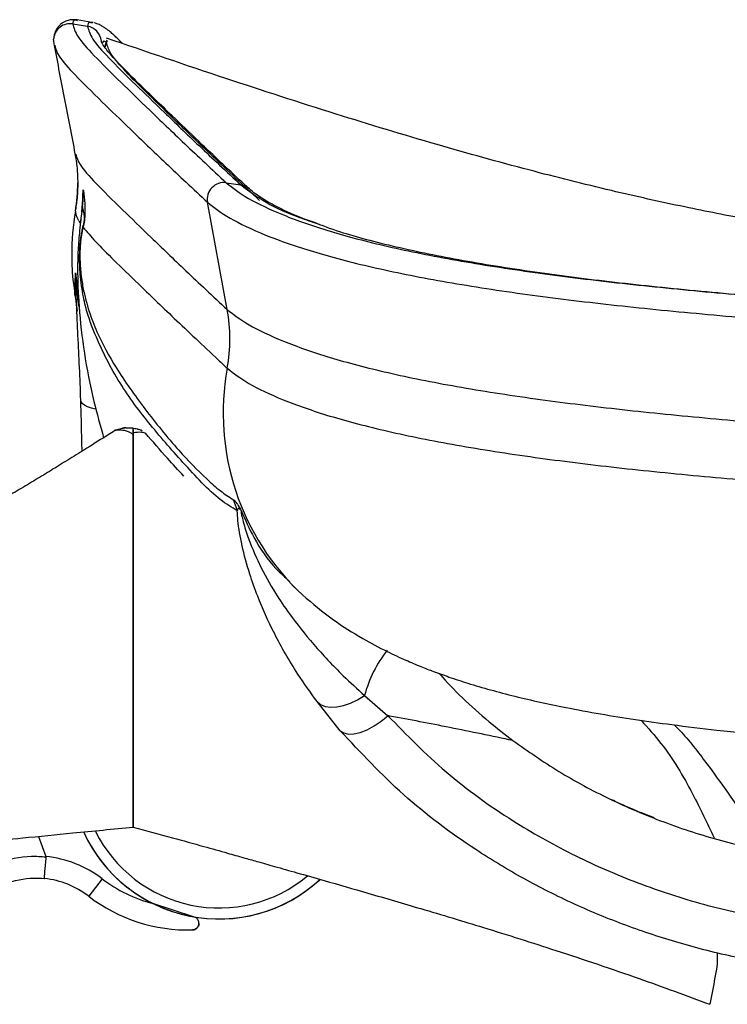
# Model space of a CAD drawing. Units: millimetres. Extents: x 3402 to 3971, y 1238 to 1408.
# Drawn here: x 3476 to 3483, y 1319 to 1328 of the extents above; entities that cross this region are included whole.
import ezdxf

# ---------------------------------------------------------------- set-up
doc = ezdxf.new("R2010")
doc.units = ezdxf.units.MM

msp = doc.modelspace()

# ---------------------------------------------------------------- linework, layer by layer
at = {"color": 7, "linetype": 'Continuous', "lineweight": 25}
for p, q in [((3476.9272, 1327.6928), (3476.7932, 1327.7143)), ((3476.7537, 1327.6787), (3476.8878, 1327.6572)), ((3476.7981, 1327.7072), (3476.7954, 1327.708)), ((3476.9379, 1327.6899), (3476.9271, 1327.6928)), ((3477.0628, 1327.5298), (3477.0428, 1327.4685)), ((3476.59, 1327.4849), (3476.5924, 1327.4791)), ((3477.0134, 1327.5232), (3477.0138, 1327.5177)), ((3477.0605, 1327.5133), (3477.0686, 1327.5238)), ((3478.1466, 1326.2378), (3478.2791, 1326.2179)), ((3476.8356, 1325.9753), (3476.8453, 1326.0895)), ((3478.1549, 1325.0881), (3477.9759, 1326.061)), ((3476.8075, 1325.8935), (3476.7897, 1325.929)), ((3476.8285, 1325.9252), (3476.8239, 1325.884)), ((3476.7801, 1325.4197), (3476.8088, 1325.1692)), ((3477.4127, 1323.9666), (3477.4145, 1323.9647)), ((3477.3033, 1320.7932), (3477.3033, 1323.6932)), ((3478.7445, 1322.5871), (3478.8376, 1322.5002)), ((3479.3998, 1321.5868), (3479.6132, 1321.4027)), ((3479.1806, 1321.2678), (3478.9704, 1321.531)), ((3476.4432, 1320.3092), (3476.5096, 1320.1265)), ((3477.0201, 1319.9247), (3476.8983, 1319.7661)), ((3476.8983, 1319.7661), (3476.8983, 1319.7661)), ((3477.849, 1319.5795), (3477.4796, 1319.7006)), ((3477.849, 1319.5795), (3477.849, 1319.5795)), ((3477.8987, 1319.5204), (3477.8987, 1319.5204)), ((3477.8403, 1319.4604), (3477.8403, 1319.4604)), ((3482.6033, 1319.1502), (3482.6033, 1319.2501)), ((3482.5336, 1318.7877), (3482.5341, 1318.7866))]:
    msp.add_line(p, q, dxfattribs=at)
at = {"color": 8, "linetype": 'Continuous', "lineweight": 25}
msp.add_line((3477.0605, 1327.5133), (3477.0451, 1327.4653), dxfattribs=at)
at = {"color": 7, "linetype": 'Continuous', "lineweight": 25, "flags": 128}
for points in [[(3476.58, 1327.5306), (3476.5802, 1327.5381), (3476.5809, 1327.5471)], [(3478.9704, 1321.531), (3479.0024, 1321.5046), (3479.044, 1321.4873), (3479.0937, 1321.4799), (3479.1499, 1321.4826), (3479.2107, 1321.4951), (3479.2741, 1321.5173), (3479.3378, 1321.5482), (3479.3998, 1321.5868)], [(3479.1806, 1321.2678), (3479.2119, 1321.2472), (3479.2537, 1321.2375), (3479.3042, 1321.2394), (3479.3617, 1321.2526), (3479.4237, 1321.2766), (3479.488, 1321.3106), (3479.552, 1321.3532), (3479.6132, 1321.4027)], [(3477.3033, 1320.3932), (3477.3033, 1320.3932)], [(3477.3033, 1320.3932), (3477.3033, 1320.3932)]]:
    msp.add_lwpolyline(points, dxfattribs=at)
at = {"color": 8, "linetype": 'Continuous', "lineweight": 25, "flags": 128}
msp.add_lwpolyline([(3476.9613, 1324.1847), (3476.9246, 1324.1936), (3476.8883, 1324.2056), (3476.8599, 1324.2192), (3476.8399, 1324.234), (3476.8288, 1324.2496), (3476.8268, 1324.2658)], dxfattribs=at)
at = {"color": 8, "linetype": 'Continuous', "lineweight": 25}
for centre, radius, start, end in [((3476.73, 1327.5306), 0.15, 80.89249, 173.66898), ((3476.8641, 1327.5091), 0.15, 5.41172, 80.90646), ((3475.3, 1326.2353), 1.4992, 350.2261, 0.01202), ((3478.2577, 1326.0744), 0.1451, 47.63347, 81.55091), ((3480.3624, 1324.1469), 2.2442, 169.52676, 227.21976), ((3480.5406, 1321.2712), 1.1836, 142.06473, 164.53771), ((3478.0805, 1320.9095), 1.25, 206.36744, 309.93778)]:
    msp.add_arc(centre, radius, start, end, dxfattribs=at)
at = {"color": 7, "linetype": 'Continuous', "lineweight": 25}
for centre, radius, start, end in [((3478.1251, 1326.0877), 0.1516, 81.84168, 190.14557), ((3476.0637, 1326.1427), 0.7865, 351.4281, 1.91329), ((3479.0427, 1325.5906), 2.2987, 170.2261, 180.2634), ((3476.1467, 1325.9431), 0.7107, 351.11606, 353.52324), ((3476.6909, 1324.8197), 1.4884, 349.75117, 10.3904), ((3477.1861, 1323.9028), 0.1, 110.93959, 121.82665), ((3477.4746, 1323.054), 0.7987, 15.14697, 22.73467), ((3478.0805, 1320.9095), 1.35, 204.6245, 312.37127), ((3478.0805, 1320.9095), 1.35, 204.66535, 243.57164), ((3478.0805, 1320.9095), 1.35, 204.77328, 312.5623), ((3476.4113, 1319.1314), 1, 52.49669, 84.35338), ((3476.4113, 1319.1314), 0.8, 52.49669, 83.90293), ((3476.4113, 1319.1314), 0.8, 52.49669, 83.84551), ((3477.8001, 1320.9412), 1.2813, 232.49669, 255.51504), ((3477.8001, 1320.9412), 1.4813, 232.49669, 271.55639), ((3477.8001, 1320.9412), 1.4813, 232.49669, 271.55639), ((3474.5514, 1320.483), 8.1614, 348.00451, 350.601)]:
    msp.add_arc(centre, radius, start, end, dxfattribs=at)
for points, knots in [([(3476.7931, 1327.7143), (3476.7791, 1327.7156), (3476.7508, 1327.7182), (3476.7218, 1327.7131), (3476.7038, 1327.7086), (3476.6804, 1327.6995), (3476.6544, 1327.6843), (3476.6319, 1327.6651), (3476.6134, 1327.6426), (3476.6027, 1327.6246), (3476.5965, 1327.6116), (3476.593, 1327.6031), (3476.5883, 1327.5899), (3476.5834, 1327.571), (3476.5818, 1327.5558), (3476.5809, 1327.547)], [0, 0, 0, 0, 0.0997911, 0.2016837, 0.2965136, 0.3665979, 0.4359848, 0.5165314, 0.60119, 0.6638278, 0.6874134, 0.720136, 0.7677543, 0.8671167, 1, 1, 1, 1]), ([(3476.7537, 1327.6787), (3476.7632, 1327.6433), (3476.782, 1327.5726), (3476.9342, 1327.4011), (3477.1589, 1327.1785), (3477.4427, 1326.9046), (3477.7574, 1326.6015), (3478.0168, 1326.3591), (3478.1466, 1326.2378)], [0, 0, 0, 0, 0.1866995, 0.3733171, 0.5600263, 0.7065292, 0.853089, 1, 1, 1, 1]), ([(3476.8878, 1327.6572), (3476.8972, 1327.6219), (3476.916, 1327.5513), (3477.0681, 1327.38), (3477.2925, 1327.1576), (3477.576, 1326.884), (3477.8903, 1326.5813), (3478.1494, 1326.3391), (3478.2791, 1326.2179)], [0, 0, 0, 0, 0.186703, 0.373323, 0.560029, 0.706529, 0.853086, 1, 1, 1, 1]), ([(3477.2028, 1327.5012), (3477.2014, 1327.5028), (3477.1892, 1327.5161), (3477.1678, 1327.538), (3477.1413, 1327.5641), (3477.1193, 1327.5842), (3477.1004, 1327.6007), (3477.0817, 1327.616), (3477.0612, 1327.6315), (3477.0392, 1327.6468), (3477.0099, 1327.6643), (3476.9782, 1327.68), (3476.9569, 1327.685), (3476.9487, 1327.687)], [0, 0, 0, 0, 0.0159748, 0.1313475, 0.2448841, 0.3270311, 0.3958111, 0.4689578, 0.5544474, 0.6523436, 0.7698608, 0.9117683, 1, 1, 1, 1]), ([(3476.58, 1327.5306), (3476.5802, 1327.5228), (3476.5806, 1327.5072), (3476.5833, 1327.4916), (3476.5846, 1327.4839)], [0, 0, 0, 0, 0.500032, 1, 1, 1, 1]), ([(3493.4098, 1325.5188), (3493.3429, 1325.5151), (3492.8698, 1325.4888), (3491.9943, 1325.4499), (3490.8089, 1325.4099), (3489.6932, 1325.3915), (3488.6703, 1325.3935), (3487.7389, 1325.4135), (3486.8777, 1325.4498), (3486.0866, 1325.4998), (3485.3652, 1325.5609), (3484.8122, 1325.6194), (3484.4066, 1325.6686), (3484.1034, 1325.7084), (3483.7639, 1325.7567), (3483.3518, 1325.8211), (3482.8551, 1325.9075), (3482.274, 1326.0221), (3481.609, 1326.1706), (3480.8603, 1326.3582), (3480.0281, 1326.5891), (3479.1125, 1326.8666), (3478.1136, 1327.1905), (3477.4213, 1327.4264), (3477.0605, 1327.5493)], [0, 0, 0, 0, 0.011057, 0.078291, 0.144985, 0.207411, 0.262441, 0.313641, 0.361177, 0.405248, 0.446095, 0.484006, 0.501974, 0.519402, 0.540302, 0.567151, 0.599979, 0.638818, 0.683707, 0.734684, 0.791787, 0.855044, 0.924461, 1, 1, 1, 1]), ([(3476.5846, 1327.4838), (3476.6161, 1327.3206), (3476.679, 1326.994), (3476.7423, 1326.665), (3476.774, 1326.5005)], [0, 0, 0, 0, 0.500006, 1, 1, 1, 1]), ([(3478.3556, 1326.1815), (3478.3252, 1326.2097), (3478.2685, 1326.262), (3478.1932, 1326.3326), (3478.1319, 1326.3903), (3478.083, 1326.4364), (3478.0038, 1326.5114), (3477.8543, 1326.6537), (3477.6598, 1326.8406), (3477.4687, 1327.0252), (3477.2996, 1327.1899), (3477.1565, 1327.3335), (3477.0807, 1327.4187), (3477.0481, 1327.4609), (3477.0356, 1327.4783), (3477.026, 1327.4932), (3477.0204, 1327.5032), (3477.0176, 1327.5088), (3477.0163, 1327.5115), (3477.0156, 1327.5131), (3477.0146, 1327.5155), (3477.0134, 1327.5185), (3477.0126, 1327.5217), (3477.0131, 1327.5227), (3477.0134, 1327.5232)], [0, 0, 0, 0, 0.03363, 0.062477, 0.086544, 0.105836, 0.121418, 0.183753, 0.297335, 0.398662, 0.50017, 0.629232, 0.758281, 0.786672, 0.815449, 0.845934, 0.877194, 0.889051, 0.899083, 0.907661, 0.920781, 0.940546, 0.966953, 1, 1, 1, 1]), ([(3478.4487, 1326.0771), (3478.3025, 1326.2139), (3478.0106, 1326.4872), (3477.6683, 1326.8179), (3477.3963, 1327.0809), (3477.2039, 1327.2758), (3477.0829, 1327.4201), (3477.068, 1327.4822), (3477.0605, 1327.5133)], [0, 0, 0, 0, 0.166922, 0.333363, 0.499968, 0.666605, 0.833273, 1, 1, 1, 1]), ([(3476.774, 1326.5005), (3476.7813, 1326.4592), (3476.7948, 1326.3821), (3476.7978, 1326.2819), (3476.7991, 1326.2353)], [0, 0, 0, 0, 0.535678, 1, 1, 1, 1]), ([(3476.7991, 1326.2353), (3476.7984, 1326.1956), (3476.7971, 1326.1198), (3476.7843, 1326.0326), (3476.7782, 1325.9911)], [0, 0, 0, 0, 0.52408, 1, 1, 1, 1]), ([(3478.1466, 1326.2378), (3478.2061, 1326.1914), (3478.325, 1326.0987), (3478.648, 1325.9449), (3479.0706, 1325.7966), (3479.5987, 1325.6577), (3480.2221, 1325.5326), (3480.9209, 1325.4237), (3481.6796, 1325.3291), (3482.4846, 1325.2484), (3483.34, 1325.1748), (3484.2328, 1325.1019), (3484.8488, 1325.0656), (3485.1572, 1325.0474)], [0, 0, 0, 0, 0.093764, 0.187216, 0.280774, 0.373601, 0.466858, 0.560123, 0.647845, 0.735884, 0.8242, 0.911972, 1, 1, 1, 1]), ([(3476.8453, 1326.0895), (3476.8453, 1326.0901), (3476.8457, 1326.1015), (3476.8463, 1326.1254), (3476.8468, 1326.1539), (3476.8474, 1326.173), (3476.8485, 1326.1764), (3476.8494, 1326.1709), (3476.8498, 1326.169)], [0, 0, 0, 0, 0.009875, 0.164294, 0.387376, 0.615701, 0.870065, 1, 1, 1, 1]), ([(3476.8498, 1326.169), (3476.85, 1326.1677), (3476.8551, 1326.1318), (3476.861, 1326.0862), (3476.8644, 1326.0179), (3476.8649, 1325.9909), (3476.8648, 1325.97), (3476.8643, 1325.9531), (3476.8635, 1325.9386), (3476.8625, 1325.9239), (3476.8613, 1325.9101), (3476.8599, 1325.8982), (3476.859, 1325.8905), (3476.8579, 1325.8826), (3476.8565, 1325.8731), (3476.8537, 1325.8562), (3476.851, 1325.8432), (3476.8492, 1325.8346), (3476.8489, 1325.8333), (3476.8489, 1325.8333)], [0, 0, 0, 0, 0.019533, 0.546676, 0.663213, 0.736876, 0.786785, 0.821712, 0.846846, 0.868468, 0.894366, 0.904244, 0.913377, 0.922737, 0.933434, 0.949603, 0.99213, 0.999993, 1, 1, 1, 1]), ([(3478.9921, 1325.8598), (3478.9423, 1325.877), (3478.7962, 1325.9277), (3478.6566, 1325.9931), (3478.5432, 1326.0525), (3478.4724, 1326.0943), (3478.4053, 1326.139), (3478.3734, 1326.1663), (3478.3556, 1326.1815)], [0, 0, 0, 0, 0.150074, 0.440931, 0.558092, 0.678518, 0.822036, 1, 1, 1, 1]), ([(3476.8414, 1326.0255), (3476.8412, 1326.0232), (3476.8381, 1325.9948), (3476.8342, 1325.9627), (3476.8306, 1325.9332)], [0, 0, 0, 0, 0.08028, 1, 1, 1, 1]), ([(3476.8414, 1326.0255), (3476.8432, 1326.0475), (3476.8455, 1326.0775), (3476.8457, 1326.0876), (3476.8454, 1326.0893), (3476.8453, 1326.0894), (3476.8453, 1326.0895)], [0, 0, 0, 0, 0.718139, 0.97829, 0.98941, 1, 1, 1, 1]), ([(3476.8454, 1326.0802), (3476.8453, 1326.0785), (3476.8451, 1326.074), (3476.8439, 1326.0586), (3476.8422, 1326.0423), (3476.8414, 1326.0342)], [0, 0, 0, 0, 0.227279, 0.614171, 1, 1, 1, 1]), ([(3476.8529, 1325.8629), (3476.853, 1325.8635), (3476.8541, 1325.8672), (3476.8554, 1325.8727), (3476.8571, 1325.8814), (3476.8579, 1325.8862), (3476.8584, 1325.8902), (3476.8589, 1325.894), (3476.8595, 1325.9003), (3476.8599, 1325.9067), (3476.8601, 1325.9135), (3476.8601, 1325.9205), (3476.8598, 1325.9286), (3476.8592, 1325.9387), (3476.8578, 1325.9519), (3476.8525, 1325.9854), (3476.8466, 1326.0074), (3476.8416, 1326.0249), (3476.8414, 1326.0255)], [0, 0, 0, 0, 0.007106, 0.042032, 0.052764, 0.058875, 0.063803, 0.068645, 0.074351, 0.092548, 0.110563, 0.133347, 0.166859, 0.216736, 0.292486, 0.414756, 0.97896, 1, 1, 1, 1]), ([(3477.9759, 1326.061), (3478.0364, 1326.0138), (3478.1574, 1325.9195), (3478.4865, 1325.7629), (3478.9176, 1325.6115), (3479.4566, 1325.4698), (3480.0931, 1325.342), (3480.8065, 1325.2309), (3481.5806, 1325.1343), (3482.4013, 1325.0521), (3483.273, 1324.9771), (3484.1832, 1324.9028), (3484.8116, 1324.8657), (3485.1266, 1324.8471)], [0, 0, 0, 0, 0.093511, 0.186874, 0.280472, 0.373401, 0.466774, 0.560132, 0.64791, 0.73596, 0.82415, 0.911845, 1, 1, 1, 1]), ([(3476.7774, 1325.9808), (3476.778, 1325.9723), (3476.7792, 1325.957), (3476.7865, 1325.9376), (3476.7897, 1325.929)], [0, 0, 0, 0, 0.559518, 1, 1, 1, 1]), ([(3476.8306, 1325.9332), (3476.8277, 1325.9092), (3476.8247, 1325.8852), (3476.822, 1325.8626), (3476.822, 1325.8626)], [0, 0, 0, 0, 0.999923, 1, 1, 1, 1]), ([(3476.822, 1325.8626), (3476.822, 1325.8626), (3476.8199, 1325.8449), (3476.8105, 1325.7609), (3476.8005, 1325.6246), (3476.7954, 1325.394), (3476.8076, 1325.0933), (3476.8535, 1324.6956), (3476.9287, 1324.3028), (3477.0031, 1324.0357), (3477.0338, 1323.9255)], [0, 0, 0, 0, 0.0000021, 0.0206944, 0.0996684, 0.1791402, 0.3748853, 0.6062989, 0.8375663, 1, 1, 1, 1]), ([(3476.8075, 1325.8937), (3476.8107, 1325.8884), (3476.8164, 1325.8789), (3476.8232, 1325.8689), (3476.8261, 1325.8644)], [0, 0, 0, 0, 0.56006, 1, 1, 1, 1]), ([(3478.2455, 1323.2627), (3478.1954, 1323.2927), (3478.0952, 1323.3529), (3477.9268, 1323.5121), (3477.7008, 1323.7573), (3477.4343, 1324.0618), (3477.1581, 1324.436), (3476.9899, 1324.7715), (3476.8951, 1325.022), (3476.853, 1325.1718), (3476.829, 1325.3288), (3476.8175, 1325.4633), (3476.8154, 1325.5469), (3476.8174, 1325.625), (3476.8215, 1325.681), (3476.8255, 1325.7196), (3476.8286, 1325.7428), (3476.832, 1325.7656), (3476.8374, 1325.7975), (3476.8424, 1325.8209), (3476.8457, 1325.8344), (3476.8462, 1325.8365), (3476.8462, 1325.8365)], [0, 0, 0, 0, 0.093769, 0.187591, 0.281411, 0.459275, 0.637139, 0.814927, 0.859494, 0.904054, 0.948476, 0.962038, 0.975535, 0.982814, 0.98641, 0.988668, 0.990764, 0.991247, 0.993899, 0.999022, 1, 1, 1, 1, 1]), ([(3476.8489, 1325.8333), (3476.8489, 1325.8333), (3476.8469, 1325.8275), (3476.8427, 1325.813), (3476.8363, 1325.7849), (3476.831, 1325.7541), (3476.8281, 1325.7335), (3476.8257, 1325.7138), (3476.8228, 1325.6855), (3476.8195, 1325.6374), (3476.818, 1325.5701), (3476.8204, 1325.4989), (3476.8288, 1325.3949), (3476.8457, 1325.2838), (3476.8813, 1325.133), (3476.9242, 1325.003), (3477.0111, 1324.7935), (3477.1556, 1324.535), (3477.3999, 1324.1894), (3477.6929, 1323.8271), (3477.9277, 1323.586), (3478.0939, 1323.4383), (3478.1721, 1323.3879), (3478.2112, 1323.3627)], [0, 0, 0, 0, 0, 0.004999, 0.009729, 0.012055, 0.013566, 0.014236, 0.016162, 0.019389, 0.026275, 0.039425, 0.052785, 0.085867, 0.118977, 0.185656, 0.221645, 0.365619, 0.542401, 0.719245, 0.859544, 0.929776, 1, 1, 1, 1]), ([(3476.8462, 1325.8365), (3476.8462, 1325.8365), (3476.8486, 1325.8471), (3476.8507, 1325.855), (3476.8529, 1325.8629)], [0, 0, 0, 0, 0.000094, 1, 1, 1, 1]), ([(3476.8489, 1325.8333), (3476.8832, 1325.7925), (3476.9517, 1325.7108), (3477.1216, 1325.5415), (3477.3544, 1325.3155), (3477.6605, 1325.0198), (3477.9361, 1324.7603), (3478.0742, 1324.6302)], [0, 0, 0, 0, 0.187008, 0.373732, 0.560264, 0.779694, 1, 1, 1, 1]), ([(3478.9626, 1325.8701), (3479.0408, 1325.8415), (3479.2519, 1325.7642), (3479.7109, 1325.6473), (3480.3208, 1325.5239), (3481.0094, 1325.4168), (3481.7556, 1325.3237), (3482.5476, 1325.2444), (3483.3892, 1325.1719), (3484.2676, 1325.1002), (3484.8735, 1325.0645), (3485.1769, 1325.0466)], [0, 0, 0, 0, 0.070672, 0.190644, 0.311163, 0.431682, 0.545028, 0.658778, 0.77288, 0.886277, 1, 1, 1, 1]), ([(3476.744, 1325.5799), (3476.7455, 1325.4969), (3476.7475, 1325.3855), (3476.7697, 1325.2637), (3476.7754, 1325.2326)], [0, 0, 0, 0, 0.744739, 1, 1, 1, 1]), ([(3476.8268, 1324.2658), (3476.8231, 1324.3658), (3476.8157, 1324.566), (3476.7953, 1324.9502), (3476.7842, 1325.2307), (3476.7801, 1325.4189), (3476.7801, 1325.4197)], [0, 0, 0, 0, 0.247466, 0.4952321, 0.9979186, 1, 1, 1, 1]), ([(3476.7725, 1325.222), (3476.7737, 1325.2152), (3476.7794, 1325.18), (3476.7853, 1325.1396), (3476.7908, 1325.101), (3476.7921, 1325.0913), (3476.7947, 1325.0713), (3476.7947, 1325.0718), (3476.7946, 1325.072)], [0, 0, 0, 0, 0.04099, 0.210602, 0.386743, 0.576206, 0.811292, 1, 1, 1, 1]), ([(3476.7736, 1325.2222), (3476.7734, 1325.219), (3476.7732, 1325.2149), (3476.7731, 1325.2291), (3476.7731, 1325.2323)], [0, 0, 0, 0, 0.775101, 1, 1, 1, 1]), ([(3478.1549, 1325.0881), (3478.2132, 1325.0427), (3478.3302, 1324.9516), (3478.6499, 1324.7996), (3479.0711, 1324.6518), (3479.5996, 1324.5128), (3480.2237, 1324.3875), (3480.9224, 1324.2787), (3481.6787, 1324.1843), (3482.4771, 1324.1043), (3483.3227, 1324.0315), (3484.2076, 1323.9593), (3484.82, 1323.9232), (3485.1287, 1323.905)], [0, 0, 0, 0, 0.092242, 0.185273, 0.279224, 0.37278, 0.466798, 0.560625, 0.648641, 0.736674, 0.824164, 0.911368, 1, 1, 1, 1]), ([(3478.0742, 1324.6302), (3478.0892, 1324.6162), (3478.116, 1324.5913), (3478.1435, 1324.566), (3478.1555, 1324.5549)], [0, 0, 0, 0, 0.559709, 1, 1, 1, 1]), ([(3478.1555, 1324.5549), (3478.2133, 1324.5099), (3478.3295, 1324.4194), (3478.6478, 1324.2682), (3479.0685, 1324.1206), (3479.5973, 1323.9816), (3480.2221, 1323.8561), (3480.9209, 1323.7472), (3481.6765, 1323.653), (3482.4721, 1323.5732), (3483.3135, 1323.5008), (3484.1951, 1323.4288), (3484.806, 1323.3929), (3485.1149, 1323.3747)], [0, 0, 0, 0, 0.091531, 0.184364, 0.278498, 0.372395, 0.466769, 0.560858, 0.649012, 0.737042, 0.824146, 0.911085, 1, 1, 1, 1]), ([(3476.8383, 1323.7987), (3476.8367, 1323.877), (3476.8336, 1324.0352), (3476.8291, 1324.1884), (3476.8268, 1324.2658)], [0, 0, 0, 0, 0.495116, 1, 1, 1, 1]), ([(3477.136, 1323.9891), (3477.116, 1323.9767), (3477.0347, 1323.9261), (3476.8997, 1323.8416), (3476.7339, 1323.7382), (3476.5795, 1323.6425), (3476.4335, 1323.5533), (3476.2863, 1323.465), (3476.1284, 1323.3726), (3475.9446, 1323.2686), (3475.7187, 1323.1477), (3475.3855, 1322.9842), (3475.0263, 1322.8433), (3474.7012, 1322.7556), (3474.4814, 1322.7417), (3474.3659, 1322.7705), (3474.3033, 1322.7862)], [0, 0, 0, 0, 0.025995, 0.106126, 0.167514, 0.222478, 0.274905, 0.328702, 0.383696, 0.446778, 0.5271, 0.624348, 0.795327, 0.888812, 0.939781, 1, 1, 1, 1]), ([(3477.1504, 1323.9963), (3477.1507, 1323.9964), (3477.1518, 1323.9968), (3477.1757, 1324.0057), (3477.2075, 1324.0124), (3477.2242, 1324.0142), (3477.2249, 1324.0142)], [0, 0, 0, 0, 0.102456, 0.369389, 0.971755, 1, 1, 1, 1]), ([(3477.1748, 1323.9939), (3477.1773, 1323.996), (3477.1824, 1324.0004), (3477.1883, 1324.003), (3477.1914, 1324.0043)], [0, 0, 0, 0, 0.478554, 1, 1, 1, 1]), ([(3477.2349, 1324.0152), (3477.2332, 1324.015), (3477.2279, 1324.0146), (3477.2285, 1324.0148), (3477.2212, 1324.0139), (3477.2155, 1324.013), (3477.2057, 1324.0107), (3477.1909, 1324.0056), (3477.1808, 1323.9984), (3477.1756, 1323.9946)], [0, 0, 0, 0, 0.206197, 0.635034, 0.717781, 0.770339, 0.821024, 0.906992, 1, 1, 1, 1]), ([(3477.3033, 1323.9548), (3477.2947, 1323.96), (3477.2586, 1323.9815), (3477.2078, 1323.9939), (3477.1823, 1323.9938), (3477.1792, 1323.9934), (3477.179, 1323.9933), (3477.179, 1323.9933)], [0, 0, 0, 0, 0.136559, 0.574136, 0.923242, 0.999981, 1, 1, 1, 1]), ([(3477.2349, 1324.0152), (3477.235, 1324.0152), (3477.2353, 1324.0152), (3477.2509, 1324.0162), (3477.2758, 1324.0158), (3477.2925, 1324.0138), (3477.3033, 1324.0125)], [0, 0, 0, 0, 0.111995, 0.525158, 0.692743, 1, 1, 1, 1]), ([(3477.3033, 1324.0125), (3477.3124, 1324.0109), (3477.3304, 1324.0077), (3477.343, 1324.0031), (3477.3491, 1324.0009)], [0, 0, 0, 0, 0.506949, 1, 1, 1, 1]), ([(3477.3033, 1323.97), (3477.3033, 1323.9782), (3477.3033, 1323.9979), (3477.3033, 1324.0105), (3477.3033, 1324.0119), (3477.3033, 1324.0125)], [0, 0, 0, 0, 0.2888851, 0.699492, 1, 1, 1, 1]), ([(3477.3033, 1324.0008), (3477.3033, 1324.0005), (3477.3033, 1323.9975), (3477.3033, 1323.9801), (3477.3033, 1323.9611), (3477.3033, 1323.9548)], [0, 0, 0, 0, 0.078955, 0.69567, 1, 1, 1, 1]), ([(3477.3033, 1323.97), (3477.3033, 1323.9373), (3477.3033, 1323.8617), (3477.3033, 1323.6818), (3477.3033, 1323.4587), (3477.3033, 1323.1347), (3477.3033, 1322.7274), (3477.3033, 1322.1931), (3477.3033, 1321.6218), (3477.3033, 1321.1478), (3477.3033, 1320.8398), (3477.3033, 1320.6824), (3477.3033, 1320.5722), (3477.3033, 1320.4822), (3477.3033, 1320.4086), (3477.3033, 1320.3901), (3477.3033, 1320.3922), (3477.3033, 1320.3932)], [0, 0, 0, 0, 0.031449, 0.07259, 0.134134, 0.201176, 0.317552, 0.44263, 0.605575, 0.750266, 0.800766, 0.839748, 0.867645, 0.892136, 0.929139, 0.968396, 1, 1, 1, 1]), ([(3477.3822, 1323.9888), (3477.3822, 1323.9892), (3477.382, 1323.9898), (3477.3587, 1323.9978), (3477.3491, 1324.0011)], [0, 0, 0, 0, 0.588251, 1, 1, 1, 1]), ([(3477.3682, 1323.9948), (3477.3732, 1323.9927), (3477.3838, 1323.9882), (3477.381, 1323.9894), (3477.3795, 1323.99)], [0, 0, 0, 0, 0.4733549, 1, 1, 1, 1]), ([(3477.7613, 1323.5761), (3477.7112, 1323.6303), (3477.5931, 1323.7579), (3477.4798, 1323.8897), (3477.4145, 1323.9656)], [0, 0, 0, 0, 0.424221, 1, 1, 1, 1]), ([(3477.3033, 1323.6932), (3477.3033, 1323.7306), (3477.3033, 1323.7964), (3477.3033, 1323.8856), (3477.3033, 1323.9315), (3477.3033, 1323.9548)], [0, 0, 0, 0, 0.393678, 0.692921, 1, 1, 1, 1]), ([(3478.2112, 1323.3627), (3478.2199, 1323.356), (3478.2317, 1323.3469), (3478.2583, 1323.3054), (3478.2722, 1323.2808), (3478.2798, 1323.2665), (3478.28, 1323.266)], [0, 0, 0, 0, 0.606607, 0.8211753, 0.9942434, 1, 1, 1, 1]), ([(3478.28, 1323.266), (3478.2798, 1323.2663), (3478.2753, 1323.2723), (3478.2669, 1323.2812), (3478.2528, 1323.287), (3478.2486, 1323.273), (3478.2455, 1323.2627)], [0, 0, 0, 0, 0.008757, 0.206739, 0.419463, 1, 1, 1, 1]), ([(3478.9704, 1321.531), (3478.9105, 1321.6148), (3478.7604, 1321.825), (3478.5766, 1322.1493), (3478.4416, 1322.4494), (3478.348, 1322.7152), (3478.2857, 1322.95), (3478.2531, 1323.1421), (3478.2473, 1323.2336), (3478.2455, 1323.2627)], [0, 0, 0, 0, 0.121559, 0.3048915, 0.4883845, 0.6042106, 0.7648159, 0.9253443, 1, 1, 1, 1]), ([(3478.28, 1323.266), (3478.28, 1323.2631), (3478.2801, 1323.2474), (3478.2979, 1323.1664), (3478.347, 1323.0045), (3478.4421, 1322.7766), (3478.5737, 1322.5402), (3478.7367, 1322.2978), (3478.9345, 1322.0491), (3479.1655, 1321.8013), (3479.3346, 1321.6465), (3479.3998, 1321.5868)], [0, 0, 0, 0, 0.014118, 0.074785, 0.166306, 0.317103, 0.469111, 0.575556, 0.736007, 0.89823, 1, 1, 1, 1]), ([(3478.8376, 1322.5002), (3478.9285, 1322.4228), (3479.0933, 1322.2824), (3479.3608, 1322.1138), (3479.5839, 1321.9945), (3479.7646, 1321.9105), (3479.911, 1321.8492), (3480.0367, 1321.8006), (3480.1764, 1321.7504), (3480.3459, 1321.6949), (3480.5426, 1321.6371), (3480.7613, 1321.5798), (3480.9897, 1321.5265), (3481.2475, 1321.4727), (3481.5342, 1321.4199), (3481.8561, 1321.3682), (3482.2076, 1321.3189), (3482.6173, 1321.27), (3483.1152, 1321.2209), (3483.6332, 1321.1786), (3484.1576, 1321.1401), (3484.684, 1321.1054), (3485.0675, 1321.0884), (3485.2717, 1321.0793)], [0, 0, 0, 0, 0.064106, 0.116236, 0.156922, 0.186321, 0.210691, 0.233182, 0.261717, 0.296288, 0.336752, 0.37825, 0.418682, 0.457947, 0.508768, 0.557132, 0.606016, 0.664489, 0.73303, 0.809622, 0.865866, 0.928581, 1, 1, 1, 1]), ([(3480.0782, 1321.7864), (3480.0817, 1321.7822), (3480.1378, 1321.716), (3480.286, 1321.5648), (3480.5076, 1321.3624), (3480.6732, 1321.2347), (3480.746, 1321.1786)], [0, 0, 0, 0, 0.0231337, 0.3681108, 0.7223683, 1, 1, 1, 1]), ([(3480.7465, 1321.1785), (3480.5556, 1321.2183), (3480.2738, 1321.2771), (3479.9023, 1321.3493), (3479.7152, 1321.3842), (3479.619, 1321.4017), (3479.6132, 1321.4027)], [0, 0, 0, 0, 0.505173, 0.746109, 0.984735, 1, 1, 1, 1]), ([(3479.6132, 1321.4027), (3479.7833, 1321.229), (3480.1235, 1320.8815), (3480.6949, 1320.4698), (3481.2717, 1320.1433), (3481.8385, 1319.8932), (3482.4342, 1319.6948), (3483.0528, 1319.553), (3483.6857, 1319.4672), (3484.1132, 1319.4471), (3484.3265, 1319.4466), (3484.3265, 1319.4466)], [0, 0, 0, 0, 0.148687, 0.297373, 0.414531, 0.532043, 0.6492, 0.766013, 0.883181, 0.999999, 1, 1, 1, 1]), ([(3481.9091, 1321.3619), (3481.9709, 1321.2934), (3482.1534, 1321.0916), (3482.3667, 1320.7256), (3482.5088, 1320.43), (3482.5732, 1320.2961)], [0, 0, 0, 0, 0.219099, 0.646354, 1, 1, 1, 1]), ([(3482.2096, 1321.3202), (3482.2143, 1321.3157), (3482.312, 1321.2212), (3482.569, 1320.8878), (3482.836, 1320.5151), (3482.9954, 1320.2277), (3483.0173, 1320.1883)], [0, 0, 0, 0, 0.0140424, 0.2925665, 0.9029225, 1, 1, 1, 1]), ([(3484.3256, 1319.0466), (3484.1523, 1319.0504), (3483.8056, 1319.0581), (3483.2845, 1319.1152), (3482.7656, 1319.2067), (3482.2575, 1319.3351), (3481.7681, 1319.497), (3481.2958, 1319.6919), (3480.84, 1319.9212), (3480.312, 1320.2416), (3479.732, 1320.6755), (3479.3656, 1321.0691), (3479.1806, 1321.2678)], [0, 0, 0, 0, 0.0866087, 0.1732215, 0.2622721, 0.3513229, 0.4380622, 0.5248011, 0.6139892, 0.7031768, 0.8501048, 1, 1, 1, 1]), ([(3480.7465, 1321.1785), (3480.8828, 1321.0828), (3481.1583, 1320.8896), (3481.6188, 1320.643), (3482.1124, 1320.4315), (3482.6363, 1320.2628), (3483.184, 1320.1399), (3483.75, 1320.0613), (3484.1338, 1320.0515), (3484.3265, 1320.0465)], [0, 0, 0, 0, 0.138239, 0.279191, 0.421088, 0.5641, 0.708207, 0.85348, 1, 1, 1, 1]), ([(3477.3033, 1320.3932), (3477.3033, 1320.3985), (3477.3033, 1320.4088), (3477.3033, 1320.4867), (3477.3033, 1320.5835), (3477.3033, 1320.6897), (3477.3033, 1320.7557), (3477.3033, 1320.7932)], [0, 0, 0, 0, 0.235659, 0.453649, 0.684796, 0.820919, 1, 1, 1, 1]), ([(3482.0291, 1320.4762), (3481.9972, 1320.4885), (3481.9007, 1320.5258), (3481.7706, 1320.5809), (3481.6854, 1320.6203), (3481.6409, 1320.641)], [0, 0, 0, 0, 0.1902752, 0.5762773, 1, 1, 1, 1]), ([(3474.3033, 1320.1862), (3474.4339, 1320.1829), (3474.6746, 1320.1769), (3475.0048, 1320.1954), (3475.2745, 1320.2106), (3475.4889, 1320.2256), (3475.7048, 1320.2421), (3475.9711, 1320.2643), (3476.3322, 1320.2977), (3476.7863, 1320.3433), (3477.1204, 1320.3755), (3477.3033, 1320.3932)], [0, 0, 0, 0, 0.128293, 0.236437, 0.324806, 0.393687, 0.447717, 0.53709, 0.658993, 0.813359, 1, 1, 1, 1]), ([(3477.3033, 1320.3932), (3477.4215, 1320.3613), (3477.6351, 1320.3037), (3477.9201, 1320.2243), (3478.1355, 1320.1636), (3478.2952, 1320.1183), (3478.4366, 1320.0783), (3478.5974, 1320.0328), (3478.8009, 1319.9751), (3479.0838, 1319.8945), (3479.4593, 1319.7865), (3479.9415, 1319.6453), (3480.5107, 1319.4742), (3481.1715, 1319.265), (3481.8572, 1319.0354), (3482.3195, 1318.8645), (3482.5328, 1318.7857)], [0, 0, 0, 0, 0.0673461, 0.1216113, 0.1626185, 0.1902124, 0.2127188, 0.2431468, 0.2817288, 0.328593, 0.4042945, 0.4957202, 0.6038492, 0.7299394, 0.8754281, 1, 1, 1, 1]), ([(3476.5105, 1320.1203), (3476.4669, 1320.1234), (3476.318, 1320.1338), (3476.172, 1320.097), (3476.0688, 1320.0709)], [0, 0, 0, 0, 0.292641, 1, 1, 1, 1]), ([(3476.5105, 1320.1203), (3476.5082, 1320.098), (3476.5036, 1320.0534), (3476.4985, 1319.9949), (3476.4955, 1319.951), (3476.4951, 1319.9308), (3476.4958, 1319.927), (3476.4962, 1319.9269), (3476.4962, 1319.9269)], [0, 0, 0, 0, 0.218817, 0.437633, 0.65648, 0.875444, 0.989694, 1, 1, 1, 1]), ([(3476.5096, 1320.1265), (3476.5101, 1320.125), (3476.5107, 1320.123), (3476.5105, 1320.1208), (3476.5105, 1320.1203)], [0, 0, 0, 0, 0.740097, 1, 1, 1, 1]), ([(3476.1376, 1319.8832), (3476.2244, 1319.9066), (3476.3429, 1319.9385), (3476.4638, 1319.9293), (3476.4962, 1319.9269)], [0, 0, 0, 0, 0.731861, 1, 1, 1, 1]), ([(3477.8403, 1319.4604), (3477.8405, 1319.4605), (3477.8451, 1319.4606), (3477.8613, 1319.463), (3477.884, 1319.4764), (3477.8987, 1319.5042), (3477.8994, 1319.5293), (3477.8926, 1319.5487), (3477.8819, 1319.5632), (3477.8672, 1319.5746), (3477.8551, 1319.5779), (3477.849, 1319.5795)], [0, 0, 0, 0, 0.003393, 0.107477, 0.380469, 0.569829, 0.699901, 0.782755, 0.856801, 0.928355, 1, 1, 1, 1]), ([(3477.8975, 1319.5204), (3477.8977, 1319.5164), (3477.8984, 1319.5005), (3477.8832, 1319.4767), (3477.8614, 1319.4629), (3477.8451, 1319.4606), (3477.8405, 1319.4605), (3477.8403, 1319.4604)], [0, 0, 0, 0, 0.100408, 0.399351, 0.830326, 0.994643, 1, 1, 1, 1])]:
    msp.add_open_spline(points, degree=3, knots=knots, dxfattribs=at)
at = {"color": 8, "linetype": 'Continuous', "lineweight": 25}
for points, knots in [([(3476.7954, 1327.708), (3476.7881, 1327.7107), (3476.7577, 1327.7218), (3476.7554, 1327.6973), (3476.7537, 1327.6787)], [0, 0, 0, 0, 0.237354, 1, 1, 1, 1]), ([(3476.9365, 1327.6844), (3476.9265, 1327.6882), (3476.893, 1327.701), (3476.8899, 1327.6753), (3476.8878, 1327.6572)], [0, 0, 0, 0, 0.296397, 1, 1, 1, 1]), ([(3476.5924, 1327.4791), (3476.6005, 1327.4504), (3476.6187, 1327.386), (3476.7639, 1327.2242), (3476.9878, 1327.002), (3477.2719, 1326.7279), (3477.5866, 1326.4248), (3477.846, 1326.1824), (3477.9759, 1326.061)], [0, 0, 0, 0, 0.155578, 0.349379, 0.543225, 0.695309, 0.847457, 1, 1, 1, 1]), ([(3477.0575, 1327.5135), (3477.0482, 1327.5176), (3477.03, 1327.5255), (3477.0273, 1327.5138), (3477.026, 1327.508)], [0, 0, 0, 0, 0.510476, 1, 1, 1, 1]), ([(3476.7817, 1326.4959), (3476.7898, 1326.4673), (3476.8079, 1326.4033), (3476.9521, 1326.2425), (3477.1744, 1326.022), (3477.4561, 1325.7501), (3477.7684, 1325.4493), (3478.0259, 1325.2087), (3478.1549, 1325.0881)], [0, 0, 0, 0, 0.155863, 0.349819, 0.543549, 0.695441, 0.847433, 1, 1, 1, 1]), ([(3478.2791, 1326.2179), (3478.3388, 1326.1724), (3478.4582, 1326.0813), (3478.6997, 1325.9585), (3478.9029, 1325.8902), (3478.9626, 1325.8701)], [0, 0, 0, 0, 0.414654, 0.828018, 1, 1, 1, 1]), ([(3476.7731, 1325.2323), (3476.7724, 1325.2453), (3476.771, 1325.2739), (3476.7769, 1325.3684), (3476.7801, 1325.4197)], [0, 0, 0, 0, 0.457094, 1, 1, 1, 1]), ([(3476.7801, 1325.4197), (3476.7801, 1325.4187), (3476.7803, 1325.4131), (3476.7823, 1325.3547), (3476.7875, 1325.2422), (3476.8054, 1325.1356), (3476.8145, 1325.0813)], [0, 0, 0, 0, 0.0086388, 0.0492572, 0.5150421, 1, 1, 1, 1]), ([(3477.179, 1323.9933), (3477.179, 1323.9933), (3477.1773, 1323.9937), (3477.168, 1323.9952), (3477.1488, 1323.9931), (3477.134, 1323.988), (3477.1335, 1323.9878), (3477.1334, 1323.9878)], [0, 0, 0, 0, 0.000002, 0.128558, 0.671763, 0.912646, 1, 1, 1, 1]), ([(3477.4141, 1323.9644), (3477.4148, 1323.9642), (3477.4173, 1323.9632), (3477.3825, 1323.9784), (3477.3299, 1323.9728), (3477.3033, 1323.97)], [0, 0, 0, 0, 0.164356, 0.576587, 1, 1, 1, 1]), ([(3478.28, 1323.266), (3478.3175, 1323.1821), (3478.4012, 1322.9945), (3478.5499, 1322.7748), (3478.6784, 1322.6591), (3478.7196, 1322.6219)], [0, 0, 0, 0, 0.354223, 0.792488, 1, 1, 1, 1])]:
    msp.add_open_spline(points, degree=3, knots=knots, dxfattribs=at)

doc.saveas('drawing.dxf')
